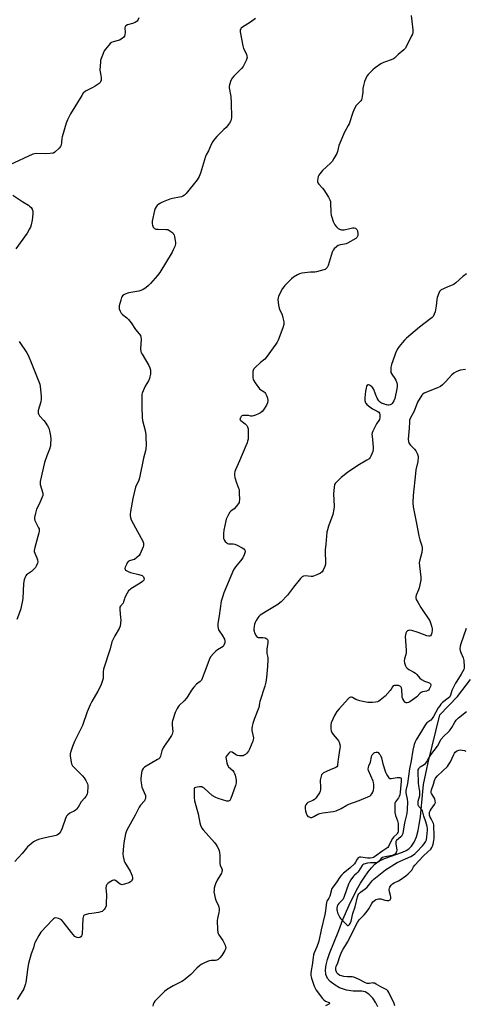
# Model space of a CAD drawing. Units: inches. Extents: x 1279766 to 1285766, y 553450 to 557450.
# Drawn here: x 1284449 to 1284697, y 555261 to 555809 of the extents above; entities that cross this region are included whole.
import ezdxf

# ---------------------------------------------------------------- set-up
doc = ezdxf.new("R2010")
doc.units = ezdxf.units.IN
doc.header["$MEASUREMENT"] = 0
doc.layers.add('HYDRO-Single Line Stream', color=4, linetype='Continuous')
doc.layers.add('Undefined', color=1, linetype='Continuous')

msp = doc.modelspace()

# ---------------------------------------------------------------- linework, layer by layer
at = {"layer": 'HYDRO-Single Line Stream'}
msp.add_lwpolyline([(1284648.42, 555259.36), (1284647.38, 555261.75), (1284645.6, 555264.3), (1284643.49, 555266.49), (1284641.46, 555267.8), (1284639.57, 555268.1), (1284634.79, 555268.11), (1284631.03, 555268.81), (1284627.11, 555270.11), (1284624.6, 555271.56), (1284621.95, 555273.52), (1284620.46, 555275.21), (1284619.96, 555276.18), (1284619.55, 555277.42), (1284619.33, 555279.97), (1284619.68, 555282.84), (1284620.41, 555285.71), (1284621.58, 555289.13), (1284626.79, 555302.02), (1284629, 555308.03), (1284632.41, 555316.02), (1284636.53, 555324.37), (1284638.77, 555328.27), (1284640.96, 555331.73), (1284643.03, 555334.61), (1284644.91, 555336.9), (1284646.8, 555338.82), (1284648.68, 555340.29), (1284652.13, 555341.95), (1284662.26, 555345.56), (1284664.24, 555346.49), (1284665.61, 555347.34), (1284667.17, 555348.87), (1284668.6, 555351.1), (1284669.87, 555354.12), (1284670.85, 555357.57), (1284671.53, 555360.99), (1284672.15, 555365.29), (1284673.44, 555379.32), (1284673.93, 555383.24), (1284676.49, 555395.49), (1284683.02, 555422.1), (1284692.87, 555432.21), (1284700.05, 555441.72)], dxfattribs=at)
at = {"layer": 'Undefined', "elevation": 478}
msp.add_lwpolyline([(1284697.61, 555470.21), (1284694.57, 555461.67), (1284694.23, 555460.25), (1284694.15, 555458.79), (1284694.26, 555457.93), (1284694.63, 555456.84), (1284695.89, 555453.71), (1284696.24, 555452.36), (1284696.57, 555448.85), (1284696.51, 555447.99), (1284696.29, 555447.27), (1284694.91, 555444.72), (1284692.33, 555440.84), (1284691.61, 555439.59), (1284689.7, 555435.62), (1284688.84, 555432.91), (1284688.43, 555432.07), (1284687.68, 555431.32), (1284684.51, 555428.93), (1284683.51, 555427.97), (1284682.86, 555427.15), (1284682.06, 555425.94), (1284679.45, 555421.17), (1284678.7, 555419.95), (1284677.91, 555419.13), (1284675.72, 555417.64), (1284674.89, 555416.75), (1284672.66, 555412.92), (1284669.71, 555408.17), (1284669.2, 555407.07), (1284668.67, 555405.49), (1284667.92, 555402.45), (1284667.02, 555396.5), (1284666.1, 555391.9), (1284664.89, 555383.77), (1284664.07, 555379.95), (1284664.08, 555378.68), (1284664.83, 555375), (1284664.97, 555373.55), (1284664.83, 555369.36), (1284664.58, 555367.17), (1284664.26, 555365.58), (1284663.22, 555361.98), (1284662.59, 555357.35), (1284662.29, 555355.99), (1284662.04, 555355.21), (1284661.79, 555354.74), (1284661.28, 555354.14), (1284658.92, 555352.13), (1284658.69, 555351.81), (1284658.51, 555351.34), (1284658.47, 555350.24), (1284658.93, 555346.73), (1284658.89, 555345.89), (1284658.73, 555345.38), (1284658.14, 555344.49), (1284657.46, 555344.06), (1284656.33, 555343.76), (1284652.47, 555343.04), (1284651.11, 555342.59), (1284650.27, 555341.95), (1284648.89, 555340.15), (1284648.27, 555339.74), (1284647.27, 555339.62), (1284644.31, 555339.67), (1284642.6, 555339.45), (1284640.72, 555338.96), (1284640.04, 555338.56), (1284639.66, 555338.15), (1284637.83, 555335.17), (1284637.33, 555334.46), (1284636.63, 555333.77), (1284635.39, 555332.81), (1284634.81, 555332.26), (1284633.34, 555330.09), (1284632.6, 555328.82), (1284632.12, 555327.75), (1284629.66, 555320.83), (1284629.09, 555319.48), (1284628.61, 555318.77), (1284626.73, 555316.94), (1284626.25, 555316.26), (1284625.88, 555315.52), (1284625.63, 555314.22), (1284625.62, 555313.42), (1284625.71, 555312.89), (1284626.07, 555311.84), (1284626.75, 555310.28), (1284627.26, 555309.27), (1284627.73, 555308.57), (1284629.12, 555307.09), (1284631.22, 555305.12), (1284631.81, 555304.79), (1284632, 555304.78), (1284632.32, 555304.93), (1284632.61, 555305.23), (1284633.01, 555305.84), (1284633.53, 555307.1), (1284634.59, 555311.46), (1284635.89, 555315.06), (1284637.06, 555320.77), (1284637.46, 555321.8), (1284637.94, 555322.45), (1284638.8, 555323.22), (1284641.39, 555325.17), (1284642.51, 555326.13), (1284643.27, 555327), (1284645.23, 555329.57), (1284646.15, 555330.53), (1284652.66, 555335.66), (1284659.29, 555339.77), (1284666.75, 555343.2), (1284667.76, 555343.75), (1284668.96, 555344.6), (1284670.23, 555345.75), (1284673.31, 555349.14), (1284674.2, 555350.2), (1284675, 555351.33), (1284675.51, 555352.46), (1284675.78, 555354.2), (1284676.07, 555357.75), (1284676.04, 555358.84), (1284675.88, 555359.95), (1284675.22, 555362.5), (1284674.06, 555365.6), (1284673.57, 555367.83), (1284673.35, 555368.53), (1284672.94, 555369.19), (1284671.28, 555371.02), (1284670.97, 555371.73), (1284670.85, 555372.51), (1284670.94, 555373.9), (1284671.73, 555377.07), (1284671.89, 555378.49), (1284671.82, 555379.55), (1284671.23, 555382.52), (1284671.11, 555383.95), (1284670.92, 555390.59), (1284670.98, 555391.33), (1284671.23, 555392.06), (1284671.65, 555392.74), (1284672.01, 555393.13), (1284674.26, 555394.47), (1284674.9, 555395.01), (1284675.65, 555395.83), (1284676.13, 555396.53), (1284677.99, 555399.81), (1284681.66, 555404.63), (1284683.67, 555408.57), (1284685.17, 555410.25), (1284687.73, 555412.5), (1284688.29, 555413.11), (1284689.56, 555414.91), (1284691.29, 555418.04), (1284692.09, 555419.13), (1284693.38, 555420.42), (1284697.81, 555423.88)], dxfattribs=at)
at = {"layer": 'Undefined'}
for points in [[(1284515.36, 555810.17, 488), (1284514.88, 555808.88, 488), (1284514.41, 555808.26, 488), (1284513.28, 555807.58, 488), (1284511.94, 555807.09, 488), (1284509.04, 555806.29, 488), (1284508.08, 555805.82, 488), (1284507.81, 555805.45, 488), (1284507.67, 555804.7, 488), (1284507.74, 555802.08, 488), (1284507.67, 555800.91, 488), (1284507.47, 555800.08, 488), (1284507.06, 555799.37, 488), (1284506.18, 555798.65, 488), (1284504.61, 555797.81, 488), (1284501.19, 555796.84, 488), (1284500.14, 555796.4, 488), (1284499.48, 555795.86, 488), (1284498.71, 555794.99, 488), (1284496.85, 555792.69, 488), (1284496.18, 555791.73, 488), (1284495.55, 555790.39, 488), (1284494.47, 555787.6, 488), (1284494.13, 555786.47, 488), (1284494, 555785.63, 488), (1284493.75, 555781.06, 488), (1284493.81, 555780.21, 488), (1284494.26, 555778.01, 488), (1284494.38, 555776.91, 488), (1284494.37, 555775.56, 488), (1284494.13, 555774.58, 488), (1284493.83, 555774.16, 488), (1284493.23, 555773.62, 488), (1284491.11, 555772.17, 488), (1284489.86, 555771.46, 488), (1284486.75, 555769.92, 488), (1284485.77, 555769.34, 488), (1284484.45, 555768.18, 488), (1284483.57, 555767.02, 488), (1284477.29, 555756.76, 488), (1284475.66, 555753.41, 488), (1284474.97, 555751.46, 488), (1284472.74, 555744, 488), (1284472.57, 555743.13, 488), (1284472.41, 555740.75, 488), (1284472.15, 555739.31, 488), (1284471.81, 555738.53, 488), (1284471.07, 555737.63, 488), (1284468.68, 555735.37, 488), (1284467.95, 555734.91, 488), (1284467.42, 555734.74, 488), (1284465.98, 555734.57, 488), (1284463.62, 555734.46, 488), (1284458.37, 555734.7, 488), (1284457.3, 555734.55, 488), (1284456.29, 555734.25, 488), (1284443.49, 555728.28, 488)], [(1284580.3, 555809.79, 486), (1284577.52, 555807.77, 486), (1284573.07, 555804.94, 486), (1284572.41, 555804.41, 486), (1284572.11, 555804.03, 486), (1284571.87, 555803.44, 486), (1284571.86, 555802.35, 486), (1284573.27, 555794.56, 486), (1284573.7, 555793.19, 486), (1284574.61, 555791.36, 486), (1284575.31, 555789.73, 486), (1284575.57, 555788.91, 486), (1284575.61, 555788.09, 486), (1284575.49, 555787.56, 486), (1284575.07, 555786.49, 486), (1284573.44, 555783.05, 486), (1284572.53, 555781.9, 486), (1284568.29, 555777.69, 486), (1284567.32, 555776.58, 486), (1284566.66, 555775.31, 486), (1284565.85, 555772.85, 486), (1284565.71, 555772.01, 486), (1284565.73, 555771.17, 486), (1284566.53, 555766.38, 486), (1284566.75, 555762.85, 486), (1284566.92, 555754.65, 486), (1284566.82, 555753.49, 486), (1284566.59, 555752.75, 486), (1284565.93, 555751.59, 486), (1284563.93, 555749.21, 486), (1284562.76, 555747.96, 486), (1284558.83, 555744.15, 486), (1284557.45, 555742.58, 486), (1284556.61, 555741.41, 486), (1284555.68, 555739.68, 486), (1284554.24, 555736.18, 486), (1284552.81, 555733.85, 486), (1284552.45, 555733.06, 486), (1284549.76, 555723.7, 486), (1284549.05, 555721.8, 486), (1284548.46, 555720.84, 486), (1284547.77, 555719.89, 486), (1284541.8, 555712.4, 486), (1284540.75, 555711.44, 486), (1284539.83, 555710.88, 486), (1284539.1, 555710.55, 486), (1284537.95, 555710.25, 486), (1284534.12, 555709.57, 486), (1284532.66, 555709.24, 486), (1284528.99, 555707.72, 486), (1284527.52, 555707.01, 486), (1284526.45, 555706.35, 486), (1284525.67, 555705.71, 486), (1284525.04, 555704.9, 486), (1284524.55, 555703.98, 486), (1284524.18, 555702.92, 486), (1284522.78, 555696.95, 486), (1284522.72, 555696.11, 486), (1284522.8, 555695.55, 486), (1284523.02, 555694.73, 486), (1284523.44, 555693.69, 486), (1284523.71, 555693.23, 486), (1284524.05, 555692.87, 486), (1284524.77, 555692.59, 486), (1284526.21, 555692.45, 486), (1284530.6, 555692.38, 486), (1284531.38, 555692.28, 486), (1284531.89, 555692.08, 486), (1284532.63, 555691.65, 486), (1284534.23, 555690.44, 486), (1284534.76, 555689.81, 486), (1284534.99, 555689.33, 486), (1284535.27, 555688.25, 486), (1284535.6, 555686.27, 486), (1284535.74, 555685.14, 486), (1284535.74, 555684.31, 486), (1284535.36, 555682.9, 486), (1284534.57, 555680.97, 486), (1284533.92, 555679.65, 486), (1284527.14, 555668.44, 486), (1284525.83, 555666.63, 486), (1284521.92, 555662.3, 486), (1284520.7, 555661.1, 486), (1284519.21, 555659.86, 486), (1284517.8, 555658.96, 486), (1284516.57, 555658.34, 486), (1284515.47, 555658.04, 486), (1284512, 555657.5, 486), (1284509.73, 555656.99, 486), (1284508.06, 555656.52, 486), (1284507.09, 555656.01, 486), (1284506.29, 555655.31, 486), (1284505.98, 555654.89, 486), (1284505.73, 555654.39, 486), (1284505.29, 555653, 486), (1284504.53, 555649.86, 486), (1284504.43, 555649.02, 486), (1284504.53, 555648.18, 486), (1284505.04, 555646.8, 486), (1284505.6, 555645.78, 486), (1284506.38, 555644.94, 486), (1284508.72, 555643.16, 486), (1284509.69, 555642.15, 486), (1284511.07, 555640.38, 486), (1284513.56, 555636.61, 486), (1284515.66, 555634.18, 486), (1284516.29, 555633.24, 486), (1284516.52, 555632.44, 486), (1284516.62, 555631.3, 486), (1284516.33, 555625.81, 486), (1284516.44, 555624.41, 486), (1284516.75, 555623.62, 486), (1284517.16, 555622.85, 486), (1284520.97, 555616.57, 486), (1284521.53, 555615.27, 486), (1284521.88, 555613.94, 486), (1284521.9, 555613.1, 486), (1284521.79, 555611.67, 486), (1284521.6, 555610.26, 486), (1284521.4, 555609.43, 486), (1284520.79, 555608.13, 486), (1284518.93, 555605.12, 486), (1284518.27, 555603.83, 486), (1284517.28, 555601.19, 486), (1284517.08, 555600.38, 486), (1284516.99, 555599.51, 486), (1284517.02, 555593.31, 486), (1284517.21, 555587.72, 486), (1284517.49, 555586.01, 486), (1284518.89, 555580.41, 486), (1284519.27, 555577.95, 486), (1284519.37, 555576.51, 486), (1284519.41, 555572.68, 486), (1284519.32, 555570.07, 486), (1284519.1, 555568.98, 486), (1284517.95, 555564.98, 486), (1284515.78, 555554.04, 486), (1284515.32, 555552.76, 486), (1284513.54, 555548.75, 486), (1284512.71, 555545.73, 486), (1284512.02, 555542.61, 486), (1284510.73, 555535.23, 486), (1284510.54, 555533.75, 486), (1284510.56, 555532.88, 486), (1284510.71, 555532.03, 486), (1284511.2, 555530.66, 486), (1284514.69, 555524.14, 486), (1284517.69, 555518.8, 486), (1284518, 555517.73, 486), (1284518, 555516.39, 486), (1284517.76, 555515.6, 486), (1284516.18, 555511.78, 486), (1284515.61, 555510.81, 486), (1284514.33, 555509.64, 486), (1284512.89, 555508.64, 486), (1284512.1, 555508.3, 486), (1284510.2, 555507.74, 486), (1284509.5, 555507.36, 486), (1284508.98, 555506.76, 486), (1284508.43, 555505.76, 486), (1284507.77, 555504.19, 486), (1284507.64, 555503.45, 486), (1284507.75, 555503.03, 486), (1284508.05, 555502.67, 486), (1284508.67, 555502.19, 486), (1284509.41, 555501.79, 486), (1284510.79, 555501.36, 486), (1284515.34, 555500.27, 486), (1284517.18, 555499.59, 486), (1284517.62, 555499.32, 486), (1284517.96, 555498.97, 486), (1284518.24, 555498.34, 486), (1284518.3, 555497.86, 486), (1284518.08, 555497.05, 486), (1284517.77, 555496.61, 486), (1284517.36, 555496.22, 486), (1284516.12, 555495.36, 486), (1284511.01, 555492.17, 486), (1284510.29, 555491.66, 486), (1284509.68, 555491.05, 486), (1284508.89, 555489.82, 486), (1284507.66, 555487.45, 486), (1284507.32, 555486.64, 486), (1284506.88, 555485.05, 486), (1284506.58, 555484.31, 486), (1284505.23, 555482.63, 486), (1284504.87, 555482.01, 486), (1284504.72, 555481.28, 486), (1284504.74, 555480.43, 486), (1284505.24, 555476.31, 486), (1284505.35, 555474.84, 486), (1284505.22, 555473.16, 486), (1284504.95, 555471.51, 486), (1284504.45, 555470.2, 486), (1284501.95, 555465.96, 486), (1284500.85, 555463.83, 486), (1284500.39, 555462.74, 486), (1284499.38, 555458.8, 486), (1284495.76, 555447.49, 486), (1284495.56, 555446.05, 486), (1284495.45, 555442.27, 486), (1284494.87, 555440.04, 486), (1284494.22, 555438.47, 486), (1284492.53, 555435.15, 486), (1284489.19, 555429.38, 486), (1284488.21, 555427.53, 486), (1284486.64, 555423.64, 486), (1284484.09, 555416.2, 486), (1284482.26, 555412.33, 486), (1284479.5, 555407.19, 486), (1284478.38, 555404.42, 486), (1284477.44, 555401.69, 486), (1284477.22, 555400.33, 486), (1284477.25, 555399.18, 486), (1284477.71, 555395.68, 486), (1284477.92, 555394.84, 486), (1284478.12, 555394.34, 486), (1284478.52, 555393.69, 486), (1284479.1, 555393.01, 486), (1284483.95, 555388.09, 486), (1284484.95, 555386.99, 486), (1284485.87, 555385.52, 486), (1284486.72, 555383.7, 486), (1284486.93, 555382.89, 486), (1284486.99, 555382.04, 486), (1284486.86, 555378.9, 486), (1284486.6, 555377.83, 486), (1284485.91, 555376.62, 486), (1284485.23, 555375.72, 486), (1284483.25, 555373.64, 486), (1284481.56, 555370.57, 486), (1284480.68, 555369.47, 486), (1284480.08, 555368.9, 486), (1284479.42, 555368.42, 486), (1284477.67, 555367.72, 486), (1284476.97, 555367.32, 486), (1284475.92, 555366.44, 486), (1284475.19, 555365.64, 486), (1284474.9, 555365.18, 486), (1284474.56, 555364.39, 486), (1284472.75, 555358.88, 486), (1284471.73, 555356.82, 486), (1284470.94, 555355.69, 486), (1284470.13, 555355.14, 486), (1284469.36, 555354.87, 486), (1284463.33, 555353.6, 486), (1284459.59, 555352.59, 486), (1284458.23, 555352.07, 486), (1284456.81, 555351.23, 486), (1284455.22, 555350.08, 486), (1284453.49, 555348.51, 486), (1284452.87, 555347.81, 486), (1284450.52, 555344.78, 486), (1284446.31, 555340.35, 486)], [(1284667.06, 555811.54, 484), (1284667.33, 555808.38, 484), (1284667.92, 555803.44, 484), (1284667.91, 555802.02, 484), (1284667.67, 555801.18, 484), (1284667.19, 555800.1, 484), (1284664.43, 555794.42, 484), (1284663.7, 555793.14, 484), (1284662.92, 555792.29, 484), (1284659.75, 555789.73, 484), (1284657.73, 555787.74, 484), (1284657.11, 555787.28, 484), (1284655.91, 555786.75, 484), (1284652.63, 555785.78, 484), (1284651.57, 555785.38, 484), (1284650.08, 555784.52, 484), (1284646.97, 555782.43, 484), (1284645.68, 555781.29, 484), (1284643.09, 555778.57, 484), (1284642.39, 555777.66, 484), (1284641.68, 555776.42, 484), (1284641, 555774.83, 484), (1284640.46, 555772.56, 484), (1284640.16, 555770.84, 484), (1284640, 555768.77, 484), (1284639.71, 555766.47, 484), (1284639.51, 555765.34, 484), (1284639.28, 555764.53, 484), (1284639.03, 555764.05, 484), (1284638.48, 555763.4, 484), (1284636.3, 555761.38, 484), (1284635.61, 555760.17, 484), (1284634.55, 555757.49, 484), (1284632.47, 555751.17, 484), (1284631.97, 555750.16, 484), (1284629.83, 555746.46, 484), (1284627.2, 555740.44, 484), (1284626.74, 555739.05, 484), (1284625.94, 555735.73, 484), (1284625.53, 555734.65, 484), (1284623.99, 555731.77, 484), (1284623.03, 555730.27, 484), (1284622.02, 555729.22, 484), (1284617.71, 555725.27, 484), (1284616.08, 555723.28, 484), (1284615.62, 555722.57, 484), (1284615.27, 555721.79, 484), (1284614.96, 555720.68, 484), (1284614.77, 555719.57, 484), (1284614.81, 555718.78, 484), (1284615.03, 555718.29, 484), (1284615.54, 555717.6, 484), (1284617.57, 555715.4, 484), (1284618.32, 555714.48, 484), (1284620.98, 555710.33, 484), (1284621.79, 555708.82, 484), (1284622.02, 555708, 484), (1284622.11, 555707.14, 484), (1284622.34, 555701.88, 484), (1284622.49, 555700.28, 484), (1284622.78, 555699.17, 484), (1284623.64, 555696.71, 484), (1284624.07, 555695.65, 484), (1284624.48, 555694.91, 484), (1284625.37, 555693.84, 484), (1284626.37, 555692.9, 484), (1284627.07, 555692.48, 484), (1284628.16, 555692.18, 484), (1284629.01, 555692.1, 484), (1284629.77, 555692.17, 484), (1284632.89, 555692.94, 484), (1284634.37, 555693.22, 484), (1284635.23, 555693.24, 484), (1284635.96, 555693.01, 484), (1284636.39, 555692.75, 484), (1284636.74, 555692.4, 484), (1284637.04, 555691.66, 484), (1284637.27, 555689.92, 484), (1284637.28, 555689.06, 484), (1284637.19, 555688.54, 484), (1284636.78, 555687.9, 484), (1284636.13, 555687.39, 484), (1284631.53, 555684.72, 484), (1284630.75, 555684.33, 484), (1284629.95, 555684.07, 484), (1284627.68, 555683.82, 484), (1284626.84, 555683.62, 484), (1284626.34, 555683.36, 484), (1284625.63, 555682.85, 484), (1284624.1, 555681.47, 484), (1284623.55, 555680.79, 484), (1284623.07, 555679.76, 484), (1284620.73, 555672.19, 484), (1284620.24, 555671.21, 484), (1284619.58, 555670.42, 484), (1284619.11, 555670.13, 484), (1284618.3, 555669.81, 484), (1284614.28, 555668.72, 484), (1284613.43, 555668.62, 484), (1284610.86, 555668.53, 484), (1284606.21, 555667.97, 484), (1284604.8, 555667.66, 484), (1284603.77, 555667.15, 484), (1284601.56, 555665.73, 484), (1284600.39, 555664.85, 484), (1284596.62, 555661.14, 484), (1284596.08, 555660.46, 484), (1284595.45, 555659.46, 484), (1284593.71, 555656.39, 484), (1284593.07, 555655.08, 484), (1284592.86, 555654.27, 484), (1284592.85, 555653.42, 484), (1284593.19, 555650.22, 484), (1284593.46, 555648.5, 484), (1284593.83, 555647.43, 484), (1284594.78, 555645.67, 484), (1284595.13, 555644.88, 484), (1284595.59, 555643.17, 484), (1284596.07, 555640.86, 484), (1284596.14, 555639.99, 484), (1284596.1, 555639.43, 484), (1284595.59, 555637.51, 484), (1284592.97, 555630.77, 484), (1284592.37, 555629.53, 484), (1284591.73, 555628.52, 484), (1284586.36, 555620.98, 484), (1284585.56, 555620.18, 484), (1284583.14, 555618.29, 484), (1284579.98, 555615.36, 484), (1284579.43, 555614.73, 484), (1284579.16, 555614.28, 484), (1284578.92, 555613.21, 484), (1284578.85, 555609.75, 484), (1284578.95, 555608.92, 484), (1284579.13, 555608.39, 484), (1284580.07, 555606.92, 484), (1284582.65, 555603.66, 484), (1284583.28, 555603.07, 484), (1284585.07, 555601.98, 484), (1284585.44, 555601.63, 484), (1284585.92, 555600.97, 484), (1284586.72, 555599.48, 484), (1284587.1, 555598.43, 484), (1284587.19, 555597.16, 484), (1284586.95, 555595.81, 484), (1284586.39, 555594.5, 484), (1284584.76, 555591.81, 484), (1284584.07, 555590.95, 484), (1284583.03, 555590.15, 484), (1284582, 555589.63, 484), (1284580.37, 555588.95, 484), (1284579.28, 555588.55, 484), (1284578.47, 555588.35, 484), (1284577.73, 555588.34, 484), (1284576.38, 555588.66, 484), (1284575.53, 555588.78, 484), (1284574.09, 555588.79, 484), (1284573.26, 555588.68, 484), (1284572.78, 555588.49, 484), (1284572.38, 555588.16, 484), (1284571.92, 555587.51, 484), (1284571.7, 555586.81, 484), (1284571.8, 555586.38, 484), (1284572.1, 555586, 484), (1284574.65, 555584.05, 484), (1284575.56, 555583.1, 484), (1284575.91, 555582.41, 484), (1284576.19, 555581.37, 484), (1284576.29, 555580.54, 484), (1284576.31, 555579.38, 484), (1284576.16, 555575.6, 484), (1284575.96, 555574.53, 484), (1284575.67, 555573.51, 484), (1284575.03, 555571.89, 484), (1284571.38, 555563.53, 484), (1284569.15, 555558.56, 484), (1284568.78, 555557.5, 484), (1284568.58, 555556.46, 484), (1284568.58, 555555.39, 484), (1284568.83, 555554.3, 484), (1284569.82, 555551.33, 484), (1284570.95, 555548.36, 484), (1284571.17, 555547.54, 484), (1284571.33, 555545.49, 484), (1284571.39, 555541.92, 484), (1284571.32, 555540.77, 484), (1284571.19, 555540.22, 484), (1284570.95, 555539.74, 484), (1284569.57, 555537.98, 484), (1284568.38, 555536.77, 484), (1284566.63, 555535.41, 484), (1284566.06, 555534.82, 484), (1284565.3, 555533.6, 484), (1284564.38, 555531.79, 484), (1284564.05, 555530.99, 484), (1284563.81, 555530.14, 484), (1284562.79, 555524.85, 484), (1284562.54, 555523.09, 484), (1284562.45, 555521.05, 484), (1284562.53, 555520.21, 484), (1284562.84, 555519.45, 484), (1284563.52, 555518.55, 484), (1284564.33, 555517.77, 484), (1284564.79, 555517.5, 484), (1284565.38, 555517.33, 484), (1284567.93, 555517.19, 484), (1284568.76, 555517.06, 484), (1284570.09, 555516.54, 484), (1284572.95, 555515.04, 484), (1284573.89, 555514.42, 484), (1284574.37, 555513.82, 484), (1284574.52, 555513.32, 484), (1284574.53, 555512.8, 484), (1284574.08, 555511.24, 484), (1284573.24, 555509.46, 484), (1284572, 555507.77, 484), (1284569.14, 555504.45, 484), (1284568.12, 555502.83, 484), (1284562.7, 555489.99, 484), (1284561.9, 555487.57, 484), (1284561.3, 555485.39, 484), (1284560.19, 555477.26, 484), (1284559.33, 555472.95, 484), (1284559.31, 555471.29, 484), (1284559.47, 555470.22, 484), (1284559.73, 555469.46, 484), (1284560.15, 555468.75, 484), (1284561.77, 555466.47, 484), (1284563.02, 555464.21, 484), (1284563.33, 555463.18, 484), (1284563.23, 555462.14, 484), (1284562.79, 555460.88, 484), (1284562.26, 555460.14, 484), (1284561.44, 555459.5, 484), (1284559.19, 555458.17, 484), (1284558.23, 555457.53, 484), (1284556.96, 555456.29, 484), (1284555.41, 555454.5, 484), (1284554.73, 555453.26, 484), (1284553.77, 555450.58, 484), (1284551.67, 555445.22, 484), (1284550.68, 555442.26, 484), (1284550.23, 555441.26, 484), (1284549.58, 555440.56, 484), (1284548.21, 555439.68, 484), (1284547.53, 555439.16, 484), (1284545.94, 555437.47, 484), (1284544.71, 555435.86, 484), (1284542.64, 555432.41, 484), (1284541.85, 555431.24, 484), (1284540.61, 555429.86, 484), (1284537.89, 555427.25, 484), (1284537.35, 555426.59, 484), (1284536.74, 555425.61, 484), (1284535.61, 555423.28, 484), (1284534.2, 555418.77, 484), (1284534.01, 555417.93, 484), (1284533.88, 555416.23, 484), (1284534.23, 555412.85, 484), (1284534.16, 555412.09, 484), (1284533.98, 555411.34, 484), (1284533.66, 555410.59, 484), (1284532.91, 555409.38, 484), (1284531.77, 555407.74, 484), (1284529.48, 555404.69, 484), (1284528.87, 555403.71, 484), (1284528.27, 555402.06, 484), (1284527.53, 555399.06, 484), (1284527.12, 555398.18, 484), (1284526.53, 555397.61, 484), (1284525.82, 555397.12, 484), (1284518.58, 555392.83, 484), (1284517.74, 555392.12, 484), (1284517.18, 555391.17, 484), (1284517, 555390.64, 484), (1284516.86, 555389.83, 484), (1284516.59, 555386.54, 484), (1284516.57, 555385.44, 484), (1284516.67, 555384.32, 484), (1284516.88, 555382.94, 484), (1284517.14, 555381.84, 484), (1284519.03, 555377.05, 484), (1284519.14, 555376.29, 484), (1284519.05, 555375.45, 484), (1284518.78, 555374.64, 484), (1284518.48, 555374.16, 484), (1284516.4, 555371.74, 484), (1284515.57, 555370.58, 484), (1284513.3, 555366.13, 484), (1284508.62, 555357.9, 484), (1284508.26, 555356.98, 484), (1284507.98, 555355.86, 484), (1284507.03, 555350.68, 484), (1284506.79, 555348.97, 484), (1284506.56, 555344.66, 484), (1284506.73, 555343.2, 484), (1284507.07, 555341.47, 484), (1284507.31, 555340.63, 484), (1284507.68, 555339.85, 484), (1284510.52, 555335.07, 484), (1284511.21, 555333.71, 484), (1284511.63, 555332.41, 484), (1284511.81, 555331.35, 484), (1284511.78, 555330.59, 484), (1284511.53, 555329.89, 484), (1284511.22, 555329.47, 484), (1284510.83, 555329.11, 484), (1284509.86, 555328.57, 484), (1284507.44, 555327.67, 484), (1284506.64, 555327.47, 484), (1284506.15, 555327.43, 484), (1284505.5, 555327.55, 484), (1284505, 555327.8, 484), (1284502.44, 555329.78, 484), (1284501.97, 555330, 484), (1284501.49, 555330.04, 484), (1284500.77, 555329.8, 484), (1284499.79, 555329.26, 484), (1284498.34, 555328.32, 484), (1284497.52, 555327.6, 484), (1284497.16, 555326.89, 484), (1284496.98, 555325.48, 484), (1284497.35, 555321.91, 484), (1284497.27, 555316.8, 484), (1284497.12, 555315.63, 484), (1284496.59, 555314.32, 484), (1284496.16, 555313.6, 484), (1284495.61, 555313.01, 484), (1284494.98, 555312.6, 484), (1284494.28, 555312.29, 484), (1284492.86, 555311.98, 484), (1284489.21, 555311.5, 484), (1284487.45, 555311.15, 484), (1284485.47, 555310.62, 484), (1284484.98, 555310.41, 484), (1284484.59, 555310.11, 484), (1284484.31, 555309.42, 484), (1284484.19, 555308.58, 484), (1284483.81, 555299.94, 484), (1284483.68, 555299.39, 484), (1284483.47, 555298.95, 484), (1284483.01, 555298.38, 484), (1284482.61, 555298.11, 484), (1284481.88, 555297.92, 484), (1284481.14, 555297.96, 484), (1284480.44, 555298.2, 484), (1284479.8, 555298.69, 484), (1284477.92, 555300.82, 484), (1284473.26, 555306.85, 484), (1284472.25, 555307.86, 484), (1284471.51, 555308.26, 484), (1284470.71, 555308.56, 484), (1284469.11, 555308.93, 484), (1284468.38, 555308.8, 484), (1284467.93, 555308.51, 484), (1284467.3, 555307.93, 484), (1284460.86, 555300.94, 484), (1284459.76, 555299.24, 484), (1284457.67, 555295.44, 484), (1284457.37, 555294.66, 484), (1284456.76, 555292.33, 484), (1284455.48, 555288.99, 484), (1284453.98, 555283.57, 484), (1284453.64, 555281.53, 484), (1284452.51, 555273.06, 484), (1284452.35, 555272.21, 484), (1284452, 555271.12, 484), (1284451.34, 555269.53, 484), (1284450.83, 555268.5, 484), (1284447.65, 555263.6, 484)], [(1284445.28, 555711.52, 488), (1284450.78, 555707.79, 488), (1284453.94, 555705.89, 488), (1284454.59, 555705.35, 488), (1284455.38, 555704.53, 488), (1284456.03, 555703.63, 488), (1284456.39, 555702.44, 488), (1284456.44, 555701.31, 488), (1284456.28, 555699.25, 488), (1284456.06, 555697.49, 488), (1284455.5, 555695, 488), (1284455.08, 555693.65, 488), (1284454.61, 555692.66, 488), (1284453.16, 555690.29, 488), (1284446.83, 555681.51, 488)], [(1284697.72, 555667.64, 482), (1284695.77, 555666.16, 482), (1284691.83, 555662.62, 482), (1284690.91, 555661.9, 482), (1284689.88, 555661.36, 482), (1284687.41, 555660.43, 482), (1284685.02, 555659.35, 482), (1284683.74, 555658.69, 482), (1284683.1, 555658.18, 482), (1284682.77, 555657.73, 482), (1284682.38, 555656.95, 482), (1284681.47, 555654.43, 482), (1284681.26, 555653.28, 482), (1284680.88, 555649.79, 482), (1284680.3, 555646.42, 482), (1284679.87, 555645.1, 482), (1284679.15, 555643.95, 482), (1284678.62, 555643.33, 482), (1284677.97, 555642.74, 482), (1284671.7, 555637.86, 482), (1284664.36, 555631.72, 482), (1284663.37, 555630.74, 482), (1284662.21, 555629.42, 482), (1284660.33, 555627.16, 482), (1284659.5, 555625.98, 482), (1284658.53, 555623.98, 482), (1284657.67, 555621.85, 482), (1284656.01, 555617.14, 482), (1284655.78, 555616.29, 482), (1284655.66, 555615.45, 482), (1284655.59, 555613.75, 482), (1284655.74, 555612.67, 482), (1284656.23, 555611.69, 482), (1284657.9, 555609.37, 482), (1284658.5, 555608.38, 482), (1284659.03, 555607.01, 482), (1284659.19, 555605.94, 482), (1284659.14, 555604.95, 482), (1284658.93, 555603.52, 482), (1284657.85, 555598.18, 482), (1284657.36, 555596.83, 482), (1284656.4, 555595.36, 482), (1284656, 555594.98, 482), (1284655.33, 555594.65, 482), (1284654.6, 555594.49, 482), (1284654.07, 555594.49, 482), (1284653.25, 555594.65, 482), (1284651.6, 555595.16, 482), (1284650.54, 555595.56, 482), (1284649.83, 555595.96, 482), (1284648.92, 555596.94, 482), (1284648.04, 555598.35, 482), (1284647.09, 555600.54, 482), (1284646.2, 555603.27, 482), (1284645.7, 555604.23, 482), (1284645.12, 555604.81, 482), (1284644.43, 555605.3, 482), (1284643.71, 555605.68, 482), (1284643.25, 555605.83, 482), (1284642.84, 555605.81, 482), (1284642.52, 555605.64, 482), (1284642.14, 555605.09, 482), (1284641.85, 555604.03, 482), (1284641.56, 555602.29, 482), (1284641.18, 555598.51, 482), (1284641.24, 555597.11, 482), (1284641.61, 555595.85, 482), (1284641.87, 555595.4, 482), (1284642.39, 555594.78, 482), (1284643.89, 555593.5, 482), (1284645.39, 555592.52, 482), (1284648.09, 555591.13, 482), (1284648.97, 555590.55, 482), (1284649.39, 555589.95, 482), (1284649.54, 555589.15, 482), (1284649.52, 555587.7, 482), (1284649.3, 555586.57, 482), (1284648.95, 555585.9, 482), (1284647.71, 555584.02, 482), (1284646.71, 555582.21, 482), (1284645.63, 555580.11, 482), (1284645.25, 555579.03, 482), (1284645.18, 555578.18, 482), (1284645.23, 555577.32, 482), (1284645.92, 555571.11, 482), (1284645.85, 555570.03, 482), (1284645.58, 555568.68, 482), (1284645.18, 555567.35, 482), (1284644.63, 555566.08, 482), (1284644.22, 555565.4, 482), (1284643.56, 555564.66, 482), (1284642.39, 555563.84, 482), (1284637.36, 555560.92, 482), (1284631.59, 555556.91, 482), (1284628.11, 555554.23, 482), (1284627.03, 555553.28, 482), (1284625.16, 555551.49, 482), (1284624.64, 555550.84, 482), (1284624.4, 555550.35, 482), (1284624.08, 555548.69, 482), (1284623.79, 555545.21, 482), (1284624.09, 555538.06, 482), (1284624.03, 555536.6, 482), (1284623.34, 555533.59, 482), (1284621.03, 555527.05, 482), (1284620.45, 555525.09, 482), (1284620.12, 555523.68, 482), (1284619.4, 555517.07, 482), (1284619.16, 555514, 482), (1284619.24, 555505.98, 482), (1284618.94, 555504.6, 482), (1284618.05, 555502.53, 482), (1284617.44, 555501.62, 482), (1284616.57, 555500.93, 482), (1284614.52, 555499.94, 482), (1284612.68, 555499.22, 482), (1284612.14, 555499.11, 482), (1284611.28, 555499.11, 482), (1284608.05, 555499.5, 482), (1284607.03, 555499.34, 482), (1284606.36, 555498.98, 482), (1284605.35, 555497.96, 482), (1284601.42, 555493.16, 482), (1284598.06, 555488.77, 482), (1284594.6, 555484.96, 482), (1284593.95, 555484.39, 482), (1284592.72, 555483.56, 482), (1284587.14, 555480.12, 482), (1284583.83, 555478.19, 482), (1284582.87, 555477.54, 482), (1284582.11, 555476.8, 482), (1284581.61, 555476.13, 482), (1284580.74, 555474.67, 482), (1284580.11, 555473.41, 482), (1284579.85, 555472.6, 482), (1284579.63, 555471.46, 482), (1284579.45, 555470.02, 482), (1284579.43, 555469.17, 482), (1284579.52, 555468.61, 482), (1284579.81, 555467.78, 482), (1284580.77, 555465.96, 482), (1284581.32, 555465.37, 482), (1284581.89, 555465.13, 482), (1284582.61, 555465.06, 482), (1284584.5, 555465.12, 482), (1284585.73, 555464.86, 482), (1284586.66, 555464.38, 482), (1284587.01, 555464.05, 482), (1284587.18, 555463.69, 482), (1284587.27, 555463.18, 482), (1284587.25, 555462.34, 482), (1284586.67, 555458.69, 482), (1284586.57, 555457.56, 482), (1284586.71, 555456.23, 482), (1284587.24, 555454.02, 482), (1284587.29, 555452.9, 482), (1284587.04, 555448.92, 482), (1284586.51, 555442.82, 482), (1284586.16, 555440.23, 482), (1284585.49, 555437.99, 482), (1284582.69, 555429.51, 482), (1284582.5, 555428.7, 482), (1284582.31, 555427.05, 482), (1284582.11, 555426.2, 482), (1284579.84, 555420.07, 482), (1284578.89, 555417.23, 482), (1284578.52, 555415.8, 482), (1284578.36, 555414.38, 482), (1284578.36, 555413.23, 482), (1284579.17, 555409.17, 482), (1284579.11, 555408.18, 482), (1284578.88, 555407.4, 482), (1284577.07, 555403.02, 482), (1284576.45, 555401.83, 482), (1284575.58, 555400.75, 482), (1284574.69, 555400, 482), (1284573.97, 555399.52, 482), (1284573.46, 555399.3, 482), (1284572.62, 555399.18, 482), (1284571.45, 555399.23, 482), (1284570.29, 555399.41, 482), (1284569.75, 555399.59, 482), (1284569.22, 555399.88, 482), (1284567.34, 555401.26, 482), (1284566.68, 555401.47, 482), (1284566.05, 555401.18, 482), (1284565.44, 555400.62, 482), (1284564.48, 555399.5, 482), (1284564.04, 555398.77, 482), (1284563.91, 555398.25, 482), (1284563.95, 555397.4, 482), (1284564.38, 555395.36, 482), (1284564.8, 555393.94, 482), (1284565.06, 555393.43, 482), (1284565.38, 555393, 482), (1284567.63, 555390.98, 482), (1284568.35, 555390.1, 482), (1284568.69, 555389.31, 482), (1284568.93, 555388.47, 482), (1284569.53, 555385.59, 482), (1284569.48, 555384.19, 482), (1284569.12, 555382.77, 482), (1284566.66, 555375.38, 482), (1284566.29, 555374.63, 482), (1284565.96, 555374.27, 482), (1284565.38, 555373.99, 482), (1284564.86, 555373.97, 482), (1284564.32, 555374.06, 482), (1284559.51, 555375.54, 482), (1284557.92, 555376.18, 482), (1284556.18, 555377.2, 482), (1284551.7, 555381.16, 482), (1284551.01, 555381.65, 482), (1284550.51, 555381.89, 482), (1284549.99, 555381.98, 482), (1284549.17, 555381.99, 482), (1284547.77, 555381.84, 482), (1284547, 555381.67, 482), (1284546.42, 555381.33, 482), (1284546.22, 555380.92, 482), (1284546.14, 555380.41, 482), (1284546.26, 555375.98, 482), (1284546.43, 555374.23, 482), (1284548.37, 555366.94, 482), (1284549.34, 555361.95, 482), (1284549.78, 555360.54, 482), (1284550.51, 555358.94, 482), (1284551.14, 555357.97, 482), (1284557.52, 555350.88, 482), (1284558.47, 555349.67, 482), (1284559.06, 555348.69, 482), (1284559.69, 555347.35, 482), (1284560.1, 555346.25, 482), (1284560.3, 555345.46, 482), (1284560.51, 555343.82, 482), (1284560.46, 555340.35, 482), (1284560.52, 555339.22, 482), (1284560.73, 555338.38, 482), (1284561.62, 555336.2, 482), (1284561.77, 555335.65, 482), (1284561.79, 555335.13, 482), (1284561.68, 555334.63, 482), (1284561.35, 555333.88, 482), (1284559.07, 555329.92, 482), (1284558.03, 555327.86, 482), (1284557.69, 555326.8, 482), (1284557.4, 555325.43, 482), (1284557.24, 555324.34, 482), (1284557.22, 555323.51, 482), (1284557.46, 555321.84, 482), (1284557.91, 555319.92, 482), (1284558.3, 555318.87, 482), (1284559.74, 555315.67, 482), (1284560, 555314.84, 482), (1284560.08, 555314.29, 482), (1284560.1, 555313.16, 482), (1284560, 555312.02, 482), (1284559.2, 555308.7, 482), (1284559.02, 555307.57, 482), (1284559.16, 555302.51, 482), (1284559.31, 555300.76, 482), (1284559.46, 555300.21, 482), (1284559.86, 555299.46, 482), (1284562.13, 555296.37, 482), (1284563.42, 555293.72, 482), (1284563.68, 555292.92, 482), (1284563.74, 555292.39, 482), (1284563.55, 555291.62, 482), (1284563.2, 555290.86, 482), (1284561.59, 555288.1, 482), (1284560.48, 555286.77, 482), (1284559.46, 555285.78, 482), (1284558.8, 555285.39, 482), (1284558.1, 555285.22, 482), (1284555.66, 555285.25, 482), (1284554.56, 555285.08, 482), (1284551.87, 555284.01, 482), (1284550.06, 555283.09, 482), (1284549.14, 555282.36, 482), (1284547.64, 555280.93, 482), (1284544.37, 555277.48, 482), (1284541.19, 555274.77, 482), (1284540.24, 555274.05, 482), (1284539.28, 555273.46, 482), (1284534.52, 555271.16, 482), (1284530.88, 555268.87, 482), (1284529.76, 555267.92, 482), (1284525.94, 555264.24, 482), (1284524.38, 555262.55, 482), (1284523.78, 555261.65, 482), (1284523.42, 555260.94, 482), (1284523.11, 555259.85, 482)], [(1284448.74, 555629.94, 488), (1284453.1, 555623.65, 488), (1284453.74, 555622.33, 488), (1284455.45, 555618.25, 488), (1284459.9, 555607.21, 488), (1284460.28, 555606.1, 488), (1284460.51, 555604.97, 488), (1284460.99, 555599.49, 488), (1284461.02, 555597.77, 488), (1284460.74, 555596.36, 488), (1284459.41, 555591.57, 488), (1284459.29, 555590.73, 488), (1284459.36, 555589.94, 488), (1284459.63, 555589.21, 488), (1284460.09, 555588.51, 488), (1284462.58, 555585.99, 488), (1284463.32, 555585.08, 488), (1284464.6, 555583.07, 488), (1284465.27, 555581.76, 488), (1284465.72, 555580.14, 488), (1284466.23, 555577.35, 488), (1284466.32, 555575.31, 488), (1284466.29, 555572.99, 488), (1284466.13, 555571.87, 488), (1284465.59, 555569.98, 488), (1284464.1, 555566.36, 488), (1284462.78, 555562.52, 488), (1284460.45, 555551.99, 488), (1284460.39, 555551.15, 488), (1284460.5, 555550.33, 488), (1284461.87, 555545.51, 488), (1284461.95, 555544.72, 488), (1284461.87, 555544.17, 488), (1284461.41, 555542.8, 488), (1284460.15, 555539.81, 488), (1284458.42, 555536.59, 488), (1284457.79, 555534.33, 488), (1284457.33, 555532.02, 488), (1284457.33, 555531.2, 488), (1284457.58, 555530.18, 488), (1284459.6, 555526.22, 488), (1284459.81, 555525.69, 488), (1284459.94, 555524.95, 488), (1284459.9, 555524.19, 488), (1284459.72, 555523.33, 488), (1284457.48, 555515.22, 488), (1284457.16, 555513.5, 488), (1284457.2, 555512.94, 488), (1284457.43, 555512.11, 488), (1284458.6, 555509.39, 488), (1284458.98, 555508.28, 488), (1284459.07, 555507.31, 488), (1284458.92, 555506.47, 488), (1284458.32, 555504.83, 488), (1284457.9, 555504.07, 488), (1284457.55, 555503.64, 488), (1284455.64, 555501.92, 488), (1284452.94, 555500.04, 488), (1284452.39, 555499.46, 488), (1284452.04, 555498.75, 488), (1284451.6, 555497.15, 488), (1284451.25, 555495.19, 488), (1284450.73, 555486.83, 488), (1284450.46, 555484.78, 488), (1284449.44, 555480.48, 488), (1284447.53, 555475.16, 488)], [(1284697.29, 555614.43, 480), (1284694.44, 555613.91, 480), (1284693.32, 555613.61, 480), (1284691.99, 555613, 480), (1284690.72, 555612.29, 480), (1284689.62, 555611.36, 480), (1284686.16, 555607.43, 480), (1284684.39, 555605.84, 480), (1284683.24, 555604.93, 480), (1284681.65, 555604.13, 480), (1284675.51, 555601.74, 480), (1284674.25, 555601.11, 480), (1284673.57, 555600.64, 480), (1284672.98, 555600.01, 480), (1284672.3, 555599.07, 480), (1284671.01, 555597.1, 480), (1284670.46, 555596.08, 480), (1284668.67, 555591.23, 480), (1284666.68, 555587.45, 480), (1284666.15, 555586.15, 480), (1284665.98, 555585.03, 480), (1284665.86, 555581.65, 480), (1284665.35, 555575.62, 480), (1284665.49, 555574.2, 480), (1284665.88, 555573.16, 480), (1284666.57, 555572.23, 480), (1284668.89, 555569.92, 480), (1284669.62, 555569, 480), (1284670.59, 555567.17, 480), (1284670.76, 555566.62, 480), (1284670.86, 555565.77, 480), (1284670.7, 555563.15, 480), (1284669.65, 555558.5, 480), (1284669.33, 555556.47, 480), (1284668.05, 555544.15, 480), (1284667.87, 555540.28, 480), (1284668.15, 555537.9, 480), (1284670.01, 555528.58, 480), (1284671.19, 555521.73, 480), (1284671.78, 555519.51, 480), (1284672.93, 555516.15, 480), (1284673.1, 555515.3, 480), (1284673.12, 555514.45, 480), (1284672.91, 555512.48, 480), (1284671.81, 555508.42, 480), (1284671.51, 555506.75, 480), (1284671.6, 555505.01, 480), (1284672.4, 555498.73, 480), (1284672.45, 555497.89, 480), (1284672.38, 555497.03, 480), (1284671.42, 555492.69, 480), (1284671.05, 555491.57, 480), (1284669.82, 555488.6, 480), (1284669.62, 555487.78, 480), (1284669.61, 555487.24, 480), (1284669.85, 555486.19, 480), (1284670.64, 555484.7, 480), (1284672.44, 555481.78, 480), (1284677.31, 555474.35, 480), (1284677.97, 555472.68, 480), (1284678.5, 555470.96, 480), (1284678.67, 555470.08, 480), (1284678.67, 555469.19, 480), (1284678.47, 555467.7, 480), (1284678.14, 555466.62, 480), (1284677.67, 555466.11, 480), (1284677.28, 555465.92, 480), (1284676.84, 555465.83, 480), (1284675.79, 555466.02, 480), (1284670.9, 555467.98, 480), (1284667.32, 555469.03, 480), (1284666.22, 555469.16, 480), (1284665.46, 555469.07, 480), (1284665, 555468.85, 480), (1284664.43, 555468.34, 480), (1284664.14, 555467.92, 480), (1284663.96, 555467.45, 480), (1284663.81, 555466.68, 480), (1284663.74, 555465.62, 480), (1284664.2, 555458.11, 480), (1284664.2, 555456.63, 480), (1284663.98, 555455.56, 480), (1284663.22, 555453.2, 480), (1284663.1, 555452.13, 480), (1284663.32, 555451.04, 480), (1284663.85, 555449.41, 480), (1284664.2, 555448.65, 480), (1284664.69, 555448.01, 480), (1284665.62, 555447.36, 480), (1284668.47, 555445.85, 480), (1284669.44, 555445.22, 480), (1284670.22, 555444.45, 480), (1284671.82, 555442.45, 480), (1284672.67, 555441.72, 480), (1284674.46, 555440.77, 480), (1284676.68, 555440.04, 480), (1284677.4, 555439.68, 480), (1284677.73, 555439.34, 480), (1284677.86, 555438.96, 480), (1284677.87, 555438.53, 480), (1284677.73, 555437.8, 480), (1284677.43, 555437.01, 480), (1284677.03, 555436.27, 480), (1284676.69, 555435.84, 480), (1284676.29, 555435.52, 480), (1284675.57, 555435.2, 480), (1284673.3, 555434.84, 480), (1284672.55, 555434.54, 480), (1284671.94, 555434.06, 480), (1284670.1, 555432.12, 480), (1284668.83, 555431.06, 480), (1284666.23, 555429.23, 480), (1284665.5, 555428.87, 480), (1284664.8, 555428.68, 480), (1284664.14, 555428.72, 480), (1284663.55, 555429.13, 480), (1284662.88, 555430, 480), (1284662.33, 555431, 480), (1284662.07, 555431.84, 480), (1284661.91, 555432.72, 480), (1284661.83, 555436.22, 480), (1284661.64, 555437.01, 480), (1284661.43, 555437.48, 480), (1284661.11, 555437.86, 480), (1284660.68, 555438.1, 480), (1284659.9, 555438.3, 480), (1284658.77, 555438.44, 480), (1284657.69, 555438.43, 480), (1284657.03, 555438.16, 480), (1284656.53, 555437.57, 480), (1284655.79, 555436.33, 480), (1284655.27, 555435.62, 480), (1284652.5, 555432.45, 480), (1284649.79, 555430.15, 480), (1284649.07, 555429.65, 480), (1284648.3, 555429.3, 480), (1284647.17, 555429.11, 480), (1284645.42, 555428.98, 480), (1284643.95, 555428.92, 480), (1284642.81, 555428.98, 480), (1284640.04, 555429.43, 480), (1284638.39, 555429.86, 480), (1284636.2, 555430.66, 480), (1284634.31, 555431.69, 480), (1284633.86, 555431.85, 480), (1284633.39, 555431.86, 480), (1284632.91, 555431.75, 480), (1284632.46, 555431.5, 480), (1284632.03, 555431.15, 480), (1284626.85, 555425.34, 480), (1284625.67, 555423.84, 480), (1284624.39, 555421.64, 480), (1284623.35, 555419.64, 480), (1284622.5, 555417.55, 480), (1284622.22, 555416.48, 480), (1284622.2, 555415.63, 480), (1284622.33, 555414.2, 480), (1284622.53, 555413.07, 480), (1284622.78, 555412.27, 480), (1284623.55, 555411.13, 480), (1284625.8, 555408.56, 480), (1284626.51, 555407.65, 480), (1284626.92, 555406.89, 480), (1284627.27, 555405.48, 480), (1284627.38, 555404.31, 480), (1284627.32, 555403.43, 480), (1284626.32, 555397.32, 480), (1284626.14, 555395.85, 480), (1284626.06, 555394.26, 480), (1284625.89, 555393.57, 480), (1284625.68, 555393.18, 480), (1284625.08, 555392.72, 480), (1284621.87, 555391.46, 480), (1284619.77, 555390.51, 480), (1284618.25, 555389.74, 480), (1284617.43, 555389.07, 480), (1284617.16, 555388.63, 480), (1284616.89, 555387.87, 480), (1284616.42, 555385.67, 480), (1284616.35, 555384.84, 480), (1284616.45, 555382.36, 480), (1284616.43, 555380.3, 480), (1284616.32, 555379.45, 480), (1284616.02, 555378.65, 480), (1284614.33, 555376.21, 480), (1284613.77, 555375.52, 480), (1284613.14, 555374.91, 480), (1284612.2, 555374.36, 480), (1284609.52, 555373.21, 480), (1284608.84, 555372.74, 480), (1284608.29, 555371.91, 480), (1284608.02, 555371.19, 480), (1284607.94, 555370.68, 480), (1284607.97, 555369.85, 480), (1284608.25, 555368.44, 480), (1284608.69, 555366.78, 480), (1284609.02, 555366.05, 480), (1284609.54, 555365.52, 480), (1284610.21, 555365.16, 480), (1284610.94, 555364.95, 480), (1284611.7, 555364.95, 480), (1284612.75, 555365.36, 480), (1284615.06, 555366.67, 480), (1284616.12, 555367.12, 480), (1284617.83, 555367.45, 480), (1284623.61, 555368.22, 480), (1284625.24, 555368.66, 480), (1284628.11, 555369.87, 480), (1284631.23, 555371.79, 480), (1284632.23, 555372.32, 480), (1284638.12, 555374.42, 480), (1284642.81, 555376.3, 480), (1284644.1, 555376.96, 480), (1284644.52, 555377.33, 480), (1284645.04, 555378, 480), (1284645.62, 555379, 480), (1284646.09, 555380.06, 480), (1284646.28, 555381.17, 480), (1284646.26, 555383.18, 480), (1284646.11, 555384.31, 480), (1284645.85, 555385.13, 480), (1284643.3, 555391.02, 480), (1284643.1, 555391.84, 480), (1284643.16, 555392.89, 480), (1284643.4, 555393.66, 480), (1284644.37, 555395.71, 480), (1284644.92, 555398.64, 480), (1284645.13, 555399.31, 480), (1284645.37, 555399.77, 480), (1284646, 555400.58, 480), (1284646.61, 555401.03, 480), (1284647.58, 555401.32, 480), (1284648.28, 555401.26, 480), (1284648.7, 555401, 480), (1284649.24, 555400.42, 480), (1284649.72, 555399.73, 480), (1284650.12, 555398.97, 480), (1284650.39, 555398.12, 480), (1284651.13, 555394.84, 480), (1284652.73, 555390.14, 480), (1284653.46, 555388.59, 480), (1284654.57, 555387.01, 480), (1284655.15, 555386.58, 480), (1284655.89, 555386.5, 480), (1284659.29, 555387.12, 480), (1284660.61, 555387.23, 480), (1284661.19, 555387.05, 480), (1284661.4, 555386.71, 480), (1284661.5, 555385.99, 480), (1284661.47, 555385.17, 480), (1284660.88, 555379.03, 480), (1284660.64, 555377.45, 480), (1284660.35, 555376.56, 480), (1284660, 555375.89, 480), (1284658.2, 555373.63, 480), (1284657.93, 555372.85, 480), (1284657.84, 555372, 480), (1284657.81, 555369.05, 480), (1284657.92, 555367.59, 480), (1284658.33, 555366, 480), (1284659.43, 555362.96, 480), (1284659.71, 555361.55, 480), (1284659.8, 555360.11, 480), (1284659.78, 555358.75, 480), (1284659.67, 555357.28, 480), (1284659.5, 555356.44, 480), (1284659.28, 555355.95, 480), (1284658.98, 555355.52, 480), (1284657.4, 555354.05, 480), (1284656.68, 555353.15, 480), (1284655.33, 555350.82, 480), (1284654.43, 555348.78, 480), (1284654.09, 555348.25, 480), (1284653.46, 555347.72, 480), (1284651.26, 555346.29, 480), (1284646.67, 555343.05, 480), (1284645.97, 555342.64, 480), (1284645.3, 555342.35, 480), (1284644.08, 555342.14, 480), (1284642.73, 555342.22, 480), (1284638.95, 555342.86, 480), (1284638.16, 555342.83, 480), (1284637.53, 555342.47, 480), (1284636.89, 555341.61, 480), (1284636.02, 555339.94, 480), (1284635.37, 555339.12, 480), (1284632.76, 555336.66, 480), (1284629.31, 555333.9, 480), (1284628.17, 555332.71, 480), (1284627.33, 555331.58, 480), (1284625.7, 555329.03, 480), (1284623.51, 555326.34, 480), (1284622.88, 555325.27, 480), (1284621.67, 555321.03, 480), (1284621.19, 555320.01, 480), (1284620.12, 555318.19, 480), (1284619.83, 555317.45, 480), (1284619.64, 555316.32, 480), (1284619.27, 555312.84, 480), (1284618.94, 555310.82, 480), (1284616.85, 555302.3, 480), (1284615.5, 555296.08, 480), (1284614.48, 555292.83, 480), (1284613.07, 555289.47, 480), (1284612.7, 555288.38, 480), (1284612.46, 555286.99, 480), (1284611.93, 555282.73, 480), (1284611.24, 555279.67, 480), (1284611.09, 555277.98, 480), (1284611.16, 555276.91, 480), (1284611.55, 555275.45, 480), (1284613.08, 555270.86, 480), (1284613.67, 555269.52, 480), (1284614.09, 555268.77, 480), (1284617.66, 555264.07, 480), (1284618.37, 555263.26, 480), (1284619.23, 555262.64, 480), (1284621.43, 555261.76, 480), (1284621.61, 555261.55, 480), (1284621.56, 555261.25, 480), (1284621.14, 555260.9, 480), (1284619.26, 555259.95, 480)], [(1284657.88, 555260.04, 480), (1284657.46, 555261.33, 480), (1284654.63, 555267.51, 480), (1284654, 555268.42, 480), (1284653.36, 555268.89, 480), (1284650.02, 555270.54, 480), (1284647.59, 555272.06, 480), (1284646.61, 555272.56, 480), (1284646.11, 555272.69, 480), (1284645.62, 555272.71, 480), (1284643.72, 555272.39, 480), (1284642.57, 555272.43, 480), (1284641.53, 555272.82, 480), (1284637.68, 555274.88, 480), (1284635.12, 555275.88, 480), (1284634.06, 555276.08, 480), (1284631.58, 555276.17, 480), (1284629.55, 555276.37, 480), (1284628.13, 555276.61, 480), (1284627.34, 555276.88, 480), (1284626.27, 555277.65, 480), (1284625.6, 555278.45, 480), (1284625.35, 555278.97, 480), (1284625.1, 555279.8, 480), (1284624.98, 555280.66, 480), (1284625, 555281.21, 480), (1284625.25, 555281.98, 480), (1284626.2, 555283.89, 480), (1284627.19, 555287.45, 480), (1284628.36, 555290.26, 480), (1284629.05, 555291.49, 480), (1284630.47, 555293.56, 480), (1284631.6, 555295.54, 480), (1284637.05, 555306.47, 480), (1284637.98, 555307.8, 480), (1284640.83, 555310.58, 480), (1284641.97, 555311.88, 480), (1284643.44, 555314.05, 480), (1284645.14, 555316.98, 480), (1284645.71, 555317.82, 480), (1284646.4, 555318.52, 480), (1284647.27, 555319.13, 480), (1284648.02, 555319.42, 480), (1284648.83, 555319.57, 480), (1284650.19, 555319.57, 480), (1284652.31, 555318.82, 480), (1284653.37, 555318.64, 480), (1284654.15, 555318.63, 480), (1284654.62, 555318.71, 480), (1284655.21, 555319.09, 480), (1284655.6, 555319.7, 480), (1284655.71, 555320.17, 480), (1284655.71, 555320.66, 480), (1284655.58, 555321.41, 480), (1284654.91, 555323.44, 480), (1284654.83, 555324.8, 480), (1284654.94, 555325.6, 480), (1284655.11, 555326.1, 480), (1284655.82, 555327.2, 480), (1284656.59, 555327.95, 480), (1284657.52, 555328.57, 480), (1284659.94, 555329.6, 480), (1284660.94, 555330.21, 480), (1284664.03, 555332.48, 480), (1284665.38, 555333.59, 480), (1284666.59, 555334.77, 480), (1284667.32, 555335.61, 480), (1284668.32, 555337.46, 480), (1284669.02, 555338.41, 480), (1284673.71, 555343.39, 480), (1284676.22, 555345.82, 480), (1284677.87, 555347.27, 480), (1284678.58, 555348.16, 480), (1284678.9, 555348.94, 480), (1284679.2, 555350.06, 480), (1284679.63, 555352.06, 480), (1284679.79, 555353.22, 480), (1284679.84, 555354.97, 480), (1284679.69, 555359.89, 480), (1284679.6, 555360.74, 480), (1284679.38, 555361.59, 480), (1284679.04, 555362.35, 480), (1284678.05, 555364.04, 480), (1284677.56, 555365.05, 480), (1284677.22, 555366.1, 480), (1284677.16, 555366.95, 480), (1284677.27, 555367.78, 480), (1284677.55, 555368.54, 480), (1284678.16, 555369.52, 480), (1284680.03, 555372.18, 480), (1284680.45, 555373.19, 480), (1284680.44, 555373.94, 480), (1284680.09, 555375.22, 480), (1284679.61, 555376.22, 480), (1284678.4, 555378.19, 480), (1284678.18, 555378.69, 480), (1284678.08, 555379.35, 480), (1284678.28, 555380.35, 480), (1284679.41, 555383.38, 480), (1284679.95, 555385.55, 480), (1284680.51, 555386.7, 480), (1284681.73, 555388.07, 480), (1284687.22, 555393.23, 480), (1284687.86, 555394.18, 480), (1284688.84, 555395.96, 480), (1284690.74, 555399.98, 480), (1284691.17, 555400.75, 480), (1284691.53, 555401.2, 480), (1284692.19, 555401.78, 480), (1284692.92, 555402.25, 480), (1284693.44, 555402.46, 480), (1284694.29, 555402.54, 480), (1284695.46, 555402.44, 480), (1284696.6, 555402.22, 480), (1284697.35, 555401.9, 480)]]:
    msp.add_polyline3d(points, dxfattribs=at)

doc.saveas('drawing.dxf')
